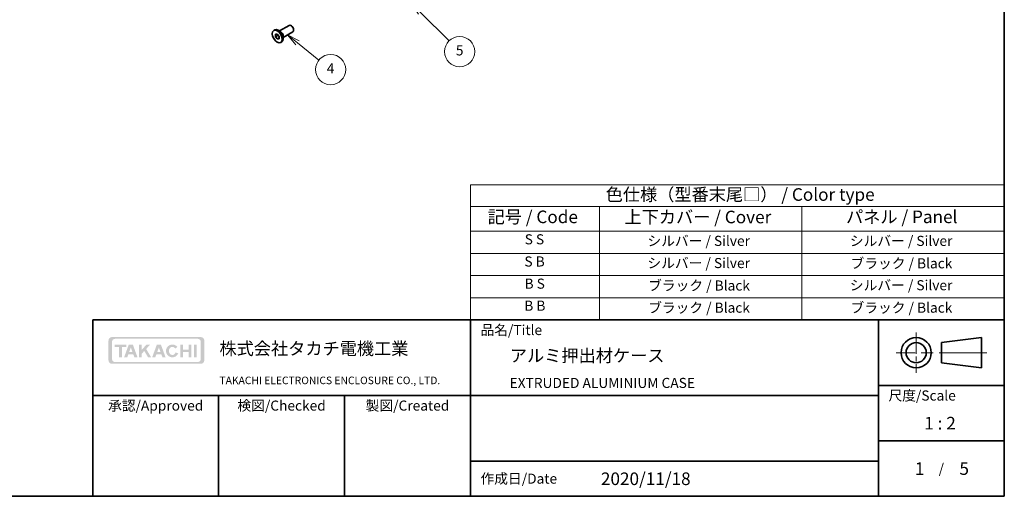
# Model space of a CAD drawing. Units: millimetres. Extents: x 0 to 4146, y 0 to 702.
# Drawn here: x 391 to 782, y 0 to 189 of the extents above; entities that cross this region are included whole.
import ezdxf
from ezdxf.enums import TextEntityAlignment as Align

# ---------------------------------------------------------------- set-up
doc = ezdxf.new("R2010")
doc.units = ezdxf.units.MM
doc.header["$LTSCALE"] = 2
doc.linetypes.add('CHAIN', pattern=[0.35429999999999995, 0.2362, -0.0295, 0.0591, -0.0295])
for name, color, linetype, lineweight in [('Border (ISO)', 7, 'Continuous', 35), ('Hatch (ISO)', 1, 'Continuous', 18), ('Symbol (ISO)', 7, 'Continuous', 18), ('Symbol (TK)', 100, 'Continuous', 18), ('Title (ISO)', 7, 'Continuous', 35), ('Visible (ISO)', 7, 'Continuous', 35)]:
    doc.layers.add(name, color=color, linetype=linetype, lineweight=lineweight)
doc.styles.add('Note Text (TK)', font='txt')
doc.styles.add('Note Text (TK2)', font='txt')
doc.styles.add('文字スタイル67', font='arial.ttf')

# ---------------------------------------------------------------- blocks, each defined once
blk = doc.blocks.new('図面枠 tk図枠')
at = {"layer": 'Border (ISO)'}
for p in [(405.4999999999999, 289), (14.50000000000001, 8.000000000000007)]:
    blk.add_line(p, (405.4999999999999, 8.000000000000007), dxfattribs=at)
blk = doc.blocks.new('表題欄 tk表題欄')
at = {"layer": 'Hatch (ISO)'}
h = blk.add_hatch(color=256, dxfattribs=at)
edge = h.paths.add_edge_path(flags=0)
edge.add_arc((95.57537688673352, 236.2990653650367), 0.5958259999999996, 269.9999999999897, 360)
edge.add_line((96.17120288673351, 236.2990653650368), (96.17120288673348, 239.7107813650365))
edge.add_arc((95.5753768867335, 239.7107813650366), 0.5958259999999996, 0, 90.0000000000068)
edge.add_line((95.57537688673342, 240.3066073650366), (79.13710888673356, 240.3066073650366))
edge.add_arc((79.13710888673353, 239.7107813650366), 0.5958259999999996, 89.99999999999744, 180)
edge.add_line((78.54128288673353, 239.7107813650365), (78.54128288673331, 236.2990653650368))
edge.add_arc((79.13710888673332, 236.2990653650365), 0.5958259999999996, 180, 270.0000000000231)
edge.add_line((79.13710888673356, 235.7032393650365), (95.57537688673342, 235.7032393650367))
edge = h.paths.add_edge_path()
edge.add_line((77.83935088673357, 239.9556413650366), (77.83935088673357, 236.0542053650368))
edge.add_arc((78.54128288673346, 236.0542053650367), 0.7019319999998935, 180, 270.0000000000087)
edge.add_line((78.54128288673357, 235.3522733650368), (96.17120288673352, 235.3522733650368))
edge.add_arc((96.17120288673351, 236.0542053650367), 0.7019319999998921, 270, 360)
edge.add_line((96.8731348867334, 236.0542053650368), (96.87313488673352, 239.9556413650366))
edge.add_arc((96.1712028867336, 239.9556413650367), 0.7019319999998921, 0, 90.00000000000873)
edge.add_line((96.17120288673348, 240.6575733650367), (78.54128288673357, 240.6575733650366))
edge.add_arc((78.54128288673357, 239.9556413650366), 0.7019319999999984, 90, 180)
for points in [[(79.07181288673355, 239.1476033650369), (79.07181288673355, 238.6578833650367), (79.92066088673353, 238.6578833650367), (79.92066088673353, 236.6581933650368), (80.50832488673353, 236.6581933650368), (80.50832488673353, 238.6578833650367), (81.35717288673355, 238.6578833650367), (81.35717288673355, 239.1476033650369)], [(85.68407849525303, 236.6581933650368), (84.9434673993943, 237.8918698287545), (84.41792288673358, 237.3246628822781), (84.41792288673358, 236.6581933650368), (83.89555488673355, 236.6581933650368), (83.89555488673355, 239.1476033650369), (84.41792288673358, 239.1476033650369), (84.41792288673358, 238.0993979968839), (85.38913556809511, 239.1476033650369), (86.10696490847272, 239.1476033650369), (85.31925422435492, 238.2974470774499), (86.30334488673353, 236.6581933650368)], [(92.09142939614459, 239.1476033650369), (92.09142939614459, 236.6581933650368), (92.60971639614465, 236.6581933650368), (92.60971639614465, 237.6580383650368), (93.76872039614462, 237.6580383650368), (93.76872039614462, 236.6581933650368), (94.28700739614459, 236.6581933650368), (94.28700739614459, 239.1476033650369), (93.76872039614462, 239.1476033650369), (93.76872039614462, 238.1477583650367), (92.60971639614465, 238.1477583650367), (92.60971639614465, 239.1476033650369)], [(94.84202339614467, 239.1476033650369), (94.84202339614467, 236.6581933650368), (95.36439139614473, 236.6581933650368), (95.36439139614473, 239.1476033650369)]]:
    blk.add_hatch(color=256, dxfattribs=at).paths.add_polyline_path(points)
h = blk.add_hatch(color=256, dxfattribs=at)
h.paths.add_polyline_path([(82.59020695886475, 237.7110913650368), (81.95242681460243, 237.7110913650368), (82.27131688673356, 238.5794973650367)], flags=0)
h.paths.add_polyline_path([(82.77903014574996, 237.1968853650368), (81.76360362771717, 237.1968853650368), (81.56578886050404, 236.6581933650368), (80.94907288673355, 236.6581933650368), (81.86321688673357, 239.1476033650369), (82.67941688673353, 239.1476033650369), (83.59356088673351, 236.6581933650368), (82.97684491296302, 236.6581933650368)])
h = blk.add_hatch(color=256, dxfattribs=at)
h.paths.add_polyline_path([(87.52707281460246, 237.7110913650368), (88.16485295886469, 237.7110913650368), (87.84596288673359, 238.5794973650367)], flags=0)
h.paths.add_polyline_path([(87.14043486050403, 236.6581933650368), (87.3382496277172, 237.1968853650368), (88.35367614574989, 237.1968853650368), (88.551490912963, 236.6581933650368), (89.16820688673343, 236.6581933650368), (88.25406288673352, 239.1476033650369), (87.43786288673356, 239.1476033650369), (86.52371888673358, 236.6581933650368)])
h = blk.add_hatch(color=256, dxfattribs=at)
edge = h.paths.add_edge_path()
edge.add_arc((90.52309888673334, 237.9028983650369), 1.273272000000011, 38.55054079078439, 336.5820184016556)
edge.add_line((91.69149139614446, 237.3968543650369), (91.17255542714857, 237.6216113977801))
edge.add_ellipse((90.52309888673352, 237.9028983650369), major_axis=(0, -0.7998759999999119), ratio=0.8673469387756529, start_angle=128.5505407907963, end_angle=426.582018401653, ccw=False)
edge.add_line((91.09381514418376, 238.3576891122095), (91.51887237036831, 238.6964075050431))
at = {"layer": 'Title (ISO)'}
for p, q in [((74.70882392282105, 244.052739026017), (255.7088239228211, 244.052739026017)), ((74.70882392282105, 209.052739026017), (74.70882392282105, 244.052739026017)), ((149.7088239228211, 244.052739026017), (149.7088239228211, 209.052739026017)), ((230.7088239228211, 244.052739026017), (230.7088239228211, 209.052739026017)), ((255.7088239228211, 244.052739026017), (255.7088239228211, 209.052739026017)), ((243.2088239228211, 239.552739026017), (251.2088239228211, 240.5527390260171)), ((251.2088239228211, 234.552739026017), (251.2088239228211, 240.5527390260171)), ((243.2088239228211, 239.552739026017), (243.2088239228211, 235.552739026017)), ((243.2088239228211, 235.552739026017), (251.2088239228211, 234.552739026017)), ((230.7088239228211, 231.052739026017), (255.7088239228211, 231.052739026017)), ((74.70882392282105, 229.052739026017), (230.7088239228211, 229.052739026017)), ((99.70882392282108, 229.052739026017), (99.70882392282108, 209.052739026017)), ((124.708823922821, 229.052739026017), (124.708823922821, 209.052739026017)), ((230.7088239228211, 220.052739026017), (255.7088239228211, 220.052739026017)), ((149.7088239228211, 216.052739026017), (230.7088239228211, 216.052739026017)), ((255.7088239228211, 209.052739026017), (74.70882392282105, 209.052739026017))]:
    blk.add_line(p, q, dxfattribs=at)
at = {"layer": 'Title (ISO)', "color": 4, "linetype": 'CHAIN', "lineweight": 18, "ltscale": 8.889559745788574}
blk.add_line((238.2088239228211, 241.552739026017), (238.2088239228211, 233.552739026017), dxfattribs=at)
at = {"layer": 'Title (ISO)', "color": 4, "linetype": 'CHAIN', "lineweight": 18, "ltscale": 20.00163269042969}
blk.add_line((252.2088239228211, 237.552739026017), (234.2088239228211, 237.552739026017), dxfattribs=at)
at = {"layer": 'Title (ISO)'}
for radius in [3, 2]:
    blk.add_circle((238.2088239228211, 237.552739026017), radius, dxfattribs=at)
at = {"layer": 'Title (ISO)', "color": 1, "char_height": 2.000000029802322, "line_spacing_factor": 1.5, "style": 'Note Text (TK)'}
for s, insert, attachment_point in [('\\fＭＳ Ｐゴシック|b0|i0;\\H2.0000;品名/Title', (151.708823922821, 242.052739026017), 4), ('\\fＭＳ Ｐゴシック|b0|i0;\\H2.0000;尺度/Scale', (232.7088239228211, 229.052739026017), 4), ('\\fＭＳ Ｐゴシック|b0|i0;\\H2.0000;承認/Approved', (87.20882392282108, 227.052739026017), 5), ('\\fＭＳ Ｐゴシック|b0|i0;\\H2.0000;検図/Checked', (112.208823922821, 227.052739026017), 5), ('\\fＭＳ Ｐゴシック|b0|i0;\\H2.0000;製図/Created', (137.2088239228211, 227.052739026017), 5), ('\\fＭＳ Ｐゴシック|b0|i0;\\H2.0000;作成日/Date', (151.708823922821, 212.552739026017), 4)]:
    blk.add_mtext(s, dxfattribs=dict(at, insert=insert, attachment_point=attachment_point))
at = {"layer": 'Title (ISO)', "color": 7, "line_spacing_factor": 1.5, "style": 'Note Text (TK)'}
for s, insert, char_height, attachment_point in [('株式会社タカチ電機工業', (99.87313488673345, 238.052739026017), 2.5, 4), ('\\fArial|b0|i0;\\H1.4986;TAKACHI ELECTRONICS ENCLOSURE CO., LTD.', (99.87313488673342, 232.052739026017), 1.49859994649887, 4), ('\\fＭＳ Ｐゴシック|b0|i0;\\H2.0000;/', (243.2088239228211, 214.552739026017), 2.000000029802322, 5)]:
    blk.add_mtext(s, dxfattribs=dict(at, insert=insert, char_height=char_height, attachment_point=attachment_point))
at = {"layer": 'Title (ISO)', "color": 7}
for tag, p, height, style in [('<品名>_001', (157.5383693773665, 235.724614026017), 2.5, 'Note Text (TK)'), ('<Title>_001', (157.4878143697324, 230.5527390111159), 2.000000029802322, '文字スタイル67'), ('<尺度>_001', (238.5355284682756, 222.3098412987444), 2.5, 'Note Text (TK)'), ('<ページ_No.>_001', (237.9488807410029, 213.302739026017), 2.5, 'Note Text (TK)'), ('<総ページ数>_001', (246.7997330137301, 213.302739026017), 2.5, 'Note Text (TK)'), ('作成日_001', (175.6392216500938, 211.2814322078352), 2.5, 'Note Text (TK)')]:
    blk.add_attdef(tag, p, '', height=height, dxfattribs=dict(at, style=style))
at = {"layer": 'Title (ISO)', "color": 7, "style": 'Note Text (TK)'}
blk.add_attdef('<承認>', text='', height=2.5, dxfattribs=at).set_placement((87.20882392282108, 217.052739026017), align=Align.MIDDLE_CENTER)
blk = doc.blocks.new('バルーン3')
at = {"layer": 'Symbol (TK)', "color": 100}
for p, q in [((265.1452551486633, 111.9928070877479), (263.1976240293075, 113.560203981619)), ((265.4587345274376, 112.382333311619), (263.1976240293075, 113.560203981619)), ((263.1976240293075, 113.560203981619), (264.8317757698891, 111.6032808638767)), ((265.1452551486633, 111.9928070877479), (269.4057594696692, 108.5640770922662))]:
    blk.add_line(p, q, dxfattribs=at)
at = {"layer": 'Symbol (TK)'}
blk.add_circle((271.73922414253, 106.6861725733603), 3.000000044703483, dxfattribs=at)
at = {"layer": 'Symbol (TK)', "color": 7, "insert": (271.73922414253, 106.6686287145118), "char_height": 2.000000029802322, "attachment_point": 5, "style": 'Note Text (TK2)'}
blk.add_mtext('4', dxfattribs=at)
blk = doc.blocks.new('バルーン4')
at = {"layer": 'Symbol (TK)', "color": 100}
for p, q in [((289.5668123468509, 118.0315615812955), (287.7990453938843, 119.7993285342616)), ((289.9203657374441, 118.3851149718889), (287.7990453938843, 119.7993285342616)), ((287.7990453938843, 119.7993285342616), (289.2132589562577, 117.6780081907022)), ((289.5668123468509, 118.0315615812955), (295.244435957202, 112.3539379709461))]:
    blk.add_line(p, q, dxfattribs=at)
at = {"layer": 'Symbol (TK)'}
blk.add_circle((297.3576840678973, 110.2406898602514), 3.000000044703483, dxfattribs=at)
at = {"layer": 'Symbol (TK)', "color": 7, "insert": (297.3576840678973, 110.2348419071078), "char_height": 2.000000029802322, "attachment_point": 5, "style": 'Note Text (TK2)'}
blk.add_mtext('5', dxfattribs=at)
blk = doc.blocks.new('テーブル1')
at = {"layer": 'Symbol (ISO)'}
for p, q in [((299.5044248140477, 69.78000011920929), (405.4999999999998, 69.78000011920929)), ((299.5044248140477, 69.78000011920929), (299.5044248140477, 65.5000001192093)), ((405.4999999999998, 69.78000011920929), (405.4999999999998, 65.5000001192093)), ((299.5044248140477, 65.5000001192093), (405.4999999999998, 65.5000001192093)), ((299.5044248140477, 65.5000001192093), (299.5044248140477, 60.6000001192093)), ((325.1144853835685, 65.5000001192093), (325.1144853835685, 60.6000001192093)), ((365.3072426917842, 65.5000001192093), (365.3072426917842, 60.6000001192093)), ((405.4999999999998, 65.5000001192093), (405.4999999999998, 60.6000001192093)), ((299.5044248140477, 60.6000001192093), (405.4999999999998, 60.6000001192093)), ((299.5044248140477, 60.6000001192093), (299.5044248140477, 43)), ((325.1144853835685, 60.6000001192093), (325.1144853835685, 43)), ((365.3072426917842, 60.6000001192093), (365.3072426917842, 43)), ((405.4999999999998, 60.6000001192093), (405.4999999999998, 43)), ((299.5044248140477, 56.20000008940697), (405.4999999999998, 56.20000008940697)), ((299.5044248140477, 51.80000005960465), (405.4999999999998, 51.80000005960465)), ((299.5044248140477, 47.40000002980232), (405.4999999999998, 47.40000002980232)), ((299.5044248140477, 43), (405.4999999999998, 43))]:
    blk.add_line(p, q, dxfattribs=at)
at = {"layer": 'Symbol (ISO)', "color": 7, "attachment_point": 7}
for s, insert, char_height, style in [('色仕様（型番末尾□） / Color type', (326.3516442252056, 65.8636843444407), 2.5, 'Note Text (TK)'), ('記号 / Code', (302.906046007899, 61.42719301506878), 2.5, 'Note Text (TK)'), ('上下カバー / Cover', (330.0830231285855, 61.39795325808228), 2.5, 'Note Text (TK)'), ('パネル / Panel', (374.0825986186193, 61.43450300320984), 2.5, 'Note Text (TK)'), ('S S', (310.2696823411404, 57.37660831350368), 2.000000029802322, 'Note Text (TK2)'), ('シルバー / Silver                   ', (334.6426820620164, 57.0666667573154), 2.000000029802322, 'Note Text (TK2)'), ('シルバー / Silver                   ', (374.835439370232, 57.0666667573154), 2.000000029802322, 'Note Text (TK2)'), ('S B', (310.2170506947457, 52.97660828370135), 2.000000029802322, 'Note Text (TK2)'), ('シルバー / Silver                   ', (334.6426820620164, 52.66666672751307), 2.000000029802322, 'Note Text (TK2)'), ('ブラック / Black                     ', (374.9710464291002, 52.6081872228533), 2.000000029802322, 'Note Text (TK2)'), ('B S', (310.2426507606633, 48.57660825389903), 2.000000029802322, 'Note Text (TK2)'), ('ブラック / Black                     ', (334.7782891208847, 48.20818719305098), 2.000000029802322, 'Note Text (TK2)'), ('シルバー / Silver                   ', (374.835439370232, 48.26666669771075), 2.000000029802322, 'Note Text (TK2)'), ('B B', (310.1900192632802, 44.20000005122274), 2.000000029802322, 'Note Text (TK2)'), ('ブラック / Black                     ', (334.7782891208847, 43.80818716324866), 2.000000029802322, 'Note Text (TK2)'), ('ブラック / Black                     ', (374.9710464291002, 43.80818716324866), 2.000000029802322, 'Note Text (TK2)')]:
    blk.add_mtext(s, dxfattribs=dict(at, insert=insert, char_height=char_height, style=style))

msp = doc.modelspace()

# ---------------------------------------------------------------- linework, layer by layer
at = {"layer": 'Visible (ISO)'}
for p, q in [((491.8867877476301, 184.8861361506743), (492.3039807485301, 185.1263816218118)), ((494.5884275915164, 184.4670333890391), (493.6938750101325, 184.9861719309347)), ((494.1478891237526, 184.7226924777983), (497.9605255783745, 186.9182437917961)), ((495.6449857585059, 182.1229421693628), (499.4576222131277, 184.3184934833606)), ((498.9292244363882, 186.7169378331335), (498.7131759005418, 186.8423179664114)), ((499.7697340675309, 185.2573692775162), (499.769734067531, 185.0075750668903)), ((492.5620001925323, 183.3649067989475), (493.2691069737189, 183.4297221377583)), ((492.5620001925323, 182.4208846937414), (492.5620001925323, 183.3649067989475)), ((493.4812390080747, 182.9502391216716), (492.5620001925323, 182.4208846937414)), ((493.2691069737189, 181.541677927346), (492.5620001925323, 182.4208846937414)), ((493.2691069737189, 183.4297221377583), (493.9762137549056, 182.550515371363)), ((493.9762137549056, 181.9488736411386), (493.2691069737189, 181.541677927346)), ((493.9762137549056, 181.6064932661569), (493.2691069737189, 181.541677927346)), ((493.9762137549056, 182.550515371363), (493.9762137549056, 181.6064932661569)), ((494.6514261998077, 180.08526391443), (495.0686192007077, 180.3255093855675)), ((495.6449857585057, 182.6322904895179), (495.6449857585059, 181.5980133764858))]:
    msp.add_line(p, q, dxfattribs=at)
msp.add_ellipse((493.2691069737189, 182.4857000325522), major_axis=(1.382319226088805, -2.40043611812214), ratio=0.5780931159158105, dxfattribs=at)
for centre, major_axis, ratio, start_param, end_param in [((493.686299974619, 182.7259455036897), (-1.382319226088809, 2.400436118122139), 0.5780931159158106, 3.141592653589785, 6.283185307179578), ((494.5843255867258, 183.243084060206), (0.74854831737653, -1.299875154217806), 0.5780931159158106, 0.787331871820542, 2.354260781769385), ((498.7090738957511, 185.6183686375784), (-0.7485483173766051, 1.299875154217753), 0.5780931159158106, 3.14159265358979, 6.283185307179583), ((498.9259612232104, 185.7432657428913), (-0.5954826622784382, 1.034072349766089), 0.5780931159158105, 3.928924525409893, 5.495853435358672)]:
    msp.add_ellipse(centre, major_axis=major_axis, ratio=ratio, start_param=start_param, end_param=end_param, dxfattribs=at)
for points, weights in [([(493.5147380028145, 183.1243079223055), (493.5012732356542, 183.042016084379), (493.4812390080747, 182.9502391216715)], [1.039589722442863, 1.023305949824779, 1]), ([(493.4812390080747, 182.9502391216716), (493.7911036611019, 182.705887858664), (493.9762137549055, 182.443078276672)], [1, 1.096568751736458, 1.072575236403412])]:
    msp.add_rational_spline(points, weights, degree=2, dxfattribs=at)

# ---------------------------------------------------------------- block references
at = {"xscale": 2, "yscale": 2, "zscale": 2}
for name, p in [('図面枠 tk図枠', (-29.00000000000002, -16.00000000000001)), ('テーブル1', (-28.99999999999991, -16.00000000000001))]:
    msp.add_blockref(name, p, dxfattribs=at)
ref = msp.add_blockref('表題欄 tk表題欄', (270.5823521543578, -418.105478052034), dxfattribs=dict(xscale=2, yscale=2, zscale=2))
ref.add_attrib('<品名>_001', 'アルミ押出材ケース', (585.6590909090908, 53.34375000000001), dxfattribs={"layer": 'Title (ISO)', "color": 7, "height": 5, "style": 'Note Text (TK)'})
ref.add_attrib('<尺度>_001', '1 : 2', (750.2102272727273, 26.51420454545461), dxfattribs={"layer": 'Title (ISO)', "color": 7, "height": 5, "style": 'Note Text (TK)'})
ref.add_attrib('作成日_001', '2020/11/18', (621.8039772727273, 4.45738636363639), dxfattribs={"layer": 'Title (ISO)', "color": 7, "height": 5, "style": 'Note Text (TK)'})
ref.add_attrib('<Title>_001', 'EXTRUDED ALUMINIUM CASE', (585.5579808938227, 42.99999997019767), dxfattribs={"layer": 'Title (ISO)', "color": 7, "height": 4.000000059604644, "style": '文字スタイル67'})
ref.add_attrib('<ページ_No.>_001', '1', (746.4801136363635, 8.500000000000014), dxfattribs={"layer": 'Title (ISO)', "color": 7, "height": 5, "style": 'Note Text (TK)'})
ref.add_attrib('<総ページ数>_001', '5', (764.1818181818182, 8.500000000000014), dxfattribs={"layer": 'Title (ISO)', "color": 7, "height": 5, "style": 'Note Text (TK)'})
at = {"layer": 'Symbol (TK)', "xscale": 2, "yscale": 2, "zscale": 2}
for name in ['バルーン4', 'バルーン3']:
    msp.add_blockref(name, (-29.00000000000002, -43.9895567685635), dxfattribs=at)

doc.saveas('drawing.dxf')
